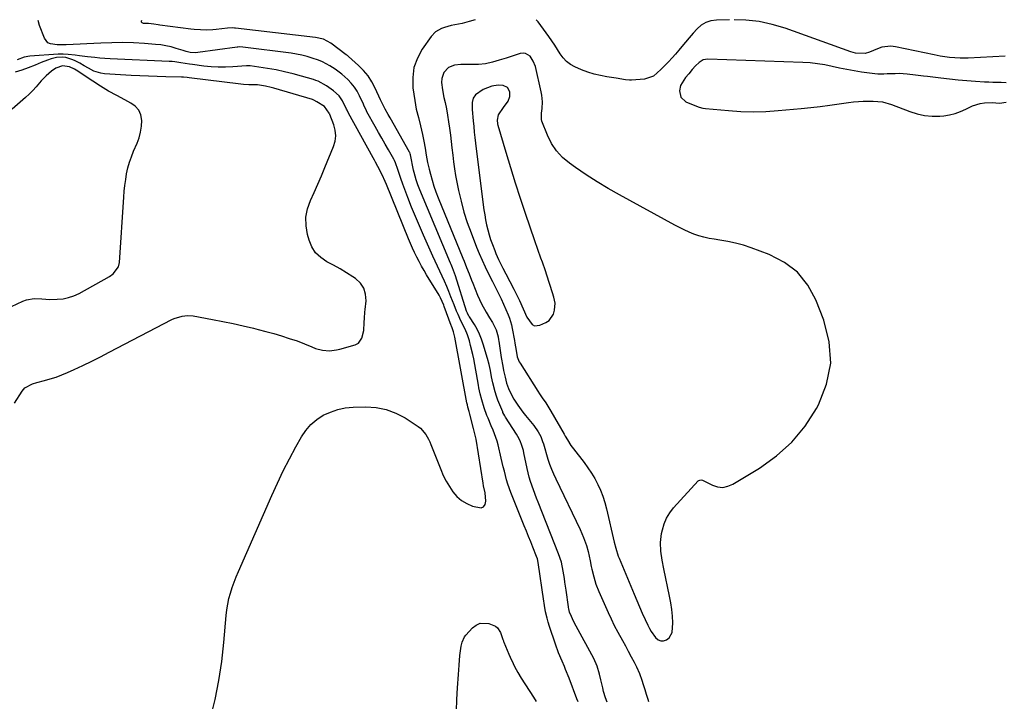
# Model space of a CAD drawing. Units: inches. Extents: x 1900733 to 1906043, y 464263 to 469577.
# Drawn here: x 1903099 to 1903603, y 469226 to 469575 of the extents above; entities that cross this region are included whole.
import ezdxf

# ---------------------------------------------------------------- set-up
doc = ezdxf.new("R2010")
doc.units = ezdxf.units.IN
doc.header["$MEASUREMENT"] = 0
for name, color, linetype in [('1', 7, 'Continuous'), ('7', 7, 'Continuous'), ('8', 7, 'Continuous')]:
    doc.layers.add(name, color=color, linetype=linetype)

msp = doc.modelspace()

# ---------------------------------------------------------------- linework, layer by layer
at = {"layer": '1', "color": 18}
for points in [[(1903358.09, 469557.27, 1824), (1903356.79, 469557.39, 1824), (1903355.4, 469557.22, 1824), (1903348.15, 469554.93, 1824), (1903344.64, 469553.84, 1824), (1903341.12, 469552.76, 1824), (1903337.56, 469551.95, 1824), (1903333.92, 469551.63, 1824), (1903331.29, 469551.58, 1824), (1903327.09, 469551.54, 1824), (1903324.99, 469551.54, 1824), (1903321.61, 469551.34, 1824), (1903318.55, 469550.04, 1824), (1903316.19, 469547.58, 1824), (1903315.11, 469544.48, 1824), (1903315.07, 469542.47, 1824), (1903315.56, 469538.59, 1824), (1903316.27, 469534.74, 1824), (1903316.84, 469532.08, 1824), (1903317.5, 469528.84, 1824), (1903318.1, 469525.58, 1824), (1903318.62, 469522.31, 1824), (1903319.08, 469519.02, 1824), (1903319.55, 469515.35, 1824), (1903319.95, 469512.14, 1824), (1903320.32, 469508.93, 1824), (1903320.74, 469505.18, 1824), (1903321.17, 469501.71, 1824), (1903321.67, 469498.25, 1824), (1903322.25, 469494.8, 1824), (1903322.9, 469491.36, 1824), (1903323.76, 469487.07, 1824), (1903325.03, 469481.54, 1824), (1903326.48, 469476.06, 1824), (1903328.22, 469470.67, 1824), (1903330.14, 469465.33, 1824), (1903332.93, 469458.15, 1824), (1903334.31, 469454.75, 1824), (1903335.77, 469451.39, 1824), (1903337.33, 469448.07, 1824), (1903338.97, 469444.78, 1824), (1903341.21, 469440.46, 1824), (1903343.45, 469436.04, 1824), (1903345.04, 469432.69, 1824), (1903345.55, 469431.56, 1824), (1903349.09, 469423.47, 1824), (1903349.79, 469421.77, 1824), (1903350.9, 469418.28, 1824), (1903351.29, 469416.48, 1824), (1903352.4, 469410.24, 1824), (1903352.62, 469408.97, 1824), (1903353.22, 469405.16, 1824), (1903353.83, 469401.93, 1824), (1903354.88, 469399.27, 1824), (1903355.24, 469398.65, 1824), (1903364.32, 469384.28, 1824), (1903365.2, 469382.94, 1824), (1903366.56, 469380.97, 1824), (1903368.44, 469378.31, 1824), (1903371.08, 469374.17, 1824), (1903377.86, 469362.32, 1824), (1903378.42, 469361.35, 1824), (1903379.55, 469359.42, 1824), (1903381.35, 469356.57, 1824), (1903382.67, 469354.77, 1824), (1903388.08, 469347.82, 1824), (1903390.04, 469345.14, 1824), (1903391.88, 469342.39, 1824), (1903393.55, 469339.53, 1824), (1903395.11, 469336.59, 1824), (1903396.47, 469333.57, 1824), (1903397.69, 469330.49, 1824), (1903398.69, 469327.33, 1824), (1903399.55, 469324.13, 1824), (1903403.5, 469307.07, 1824), (1903404.29, 469303.95, 1824), (1903405.62, 469299.86, 1824), (1903406.01, 469298.87, 1824), (1903413.71, 469280.3, 1824), (1903415.07, 469277.06, 1824), (1903416.46, 469273.84, 1824), (1903417.89, 469270.63, 1824), (1903419.34, 469267.43, 1824), (1903420.7, 469264.49, 1824), (1903421.55, 469262.81, 1824), (1903422.49, 469261.17, 1824), (1903424.69, 469258.11, 1824), (1903426.01, 469257.06, 1824), (1903427.35, 469256.48, 1824), (1903428.8, 469256.51, 1824), (1903430.34, 469256.93, 1824), (1903431.68, 469257.98, 1824), (1903433.28, 469260.71, 1824), (1903433.5, 469265.63, 1824), (1903433.34, 469269.09, 1824), (1903433.05, 469272.54, 1824), (1903432.56, 469275.96, 1824), (1903431.93, 469279.37, 1824), (1903428.94, 469293.28, 1824), (1903428.08, 469297.79, 1824), (1903427.45, 469302.33, 1824), (1903427.29, 469306.87, 1824), (1903427.83, 469311.39, 1824), (1903428.21, 469313.3, 1824), (1903429.09, 469316.37, 1824), (1903430.29, 469319.3, 1824), (1903431.94, 469321.98, 1824), (1903433.9, 469324.52, 1824), (1903446.58, 469338.35, 1824), (1903446.84, 469338.57, 1824), (1903447.43, 469338.83, 1824), (1903448.1, 469338.87, 1824), (1903448.77, 469338.72, 1824), (1903449.09, 469338.59, 1824), (1903453.84, 469336.22, 1824), (1903456.51, 469335.38, 1824), (1903459.15, 469335.08, 1824), (1903461.77, 469335.6, 1824), (1903464.36, 469336.65, 1824), (1903477.94, 469344.88, 1824), (1903486.67, 469351.17, 1824), (1903494.6, 469358.22, 1824), (1903501.32, 469366.43, 1824), (1903507.24, 469375.41, 1824), (1903508.28, 469377.3, 1824), (1903512.36, 469387.94, 1824), (1903514.5, 469398.71, 1824), (1903513.72, 469409.65, 1824), (1903511, 469420.72, 1824), (1903506.89, 469431.06, 1824), (1903502.66, 469438.66, 1824), (1903497.43, 469445.24, 1824), (1903490.71, 469450.29, 1824), (1903483, 469454.32, 1824), (1903473.64, 469457.75, 1824), (1903469.71, 469459.04, 1824), (1903465.74, 469460.17, 1824), (1903461.71, 469461.04, 1824), (1903457.63, 469461.73, 1824), (1903454.75, 469462.12, 1824), (1903452.1, 469462.58, 1824), (1903449.49, 469463.16, 1824), (1903446.92, 469463.92, 1824), (1903444.38, 469464.8, 1824), (1903441.88, 469465.83, 1824), (1903439.42, 469466.91, 1824), (1903437, 469468.09, 1824), (1903434.61, 469469.34, 1824), (1903406.27, 469484.82, 1824), (1903400.5, 469488.1, 1824), (1903394.8, 469491.52, 1824), (1903389.22, 469495.12, 1824), (1903383.73, 469498.86, 1824), (1903380.61, 469501.06, 1824), (1903377.06, 469504.05, 1824), (1903373.94, 469507.38, 1824), (1903371.44, 469511.19, 1824), (1903369.35, 469515.34, 1824), (1903366.47, 469522.6, 1824), (1903366.23, 469523.38, 1824), (1903366.3, 469526.62, 1824), (1903366.57, 469529.11, 1824), (1903366.71, 469532.56, 1824), (1903366.43, 469535.94, 1824), (1903366.12, 469537.61, 1824), (1903363.1, 469550.57, 1824), (1903362.06, 469553.38, 1824), (1903360.37, 469555.85, 1824), (1903358.09, 469557.27, 1824)], [(1903597.55, 469542.4, 1824), (1903595.42, 469542.49, 1824), (1903593.28, 469542.6, 1824), (1903588.67, 469542.9, 1824), (1903584.24, 469543.23, 1824), (1903579.81, 469543.61, 1824), (1903575.38, 469544.07, 1824), (1903570.97, 469544.58, 1824), (1903564.06, 469545.44, 1824), (1903561.99, 469545.7, 1824), (1903557.85, 469546.23, 1824), (1903553.71, 469546.72, 1824), (1903549.55, 469546.92, 1824), (1903547.47, 469546.91, 1824), (1903543.35, 469546.78, 1824), (1903541.76, 469546.72, 1824), (1903538.59, 469546.61, 1824), (1903537.02, 469546.76, 1824), (1903530.2, 469547.76, 1824), (1903526.44, 469548.36, 1824), (1903522.69, 469549.03, 1824), (1903518.95, 469549.79, 1824), (1903515.23, 469550.61, 1824), (1903511.5, 469551.37, 1824), (1903507.75, 469551.99, 1824), (1903503.98, 469552.38, 1824), (1903500.18, 469552.63, 1824), (1903451.46, 469554.33, 1824), (1903449.07, 469553.95, 1824), (1903446.98, 469552.7, 1824), (1903445.14, 469550.92, 1824), (1903443.44, 469549, 1824), (1903441.69, 469546.89, 1824), (1903440.02, 469544.97, 1824), (1903437.44, 469540.82, 1824), (1903437.02, 469538.14, 1824), (1903437.72, 469534.81, 1824), (1903440.27, 469532.56, 1824), (1903446.58, 469529.87, 1824), (1903447.02, 469529.7, 1824), (1903448.85, 469529.27, 1824), (1903450.26, 469529.1, 1824), (1903462.08, 469528, 1824), (1903468.46, 469527.58, 1824), (1903474.84, 469527.4, 1824), (1903481.22, 469527.58, 1824), (1903487.6, 469527.99, 1824), (1903499.35, 469529.09, 1824), (1903504.25, 469529.58, 1824), (1903509.13, 469530.13, 1824), (1903514.01, 469530.75, 1824), (1903518.87, 469531.43, 1824), (1903523.63, 469532.13, 1824), (1903526.12, 469532.44, 1824), (1903528.62, 469532.68, 1824), (1903531.12, 469532.82, 1824), (1903533.64, 469532.89, 1824), (1903536.27, 469532.9, 1824), (1903541.02, 469532.42, 1824), (1903545.62, 469531.06, 1824), (1903554.93, 469527.48, 1824), (1903558.71, 469526.31, 1824), (1903562.54, 469525.49, 1824), (1903566.44, 469525.19, 1824), (1903570.4, 469525.23, 1824), (1903572.39, 469525.38, 1824), (1903575.33, 469525.8, 1824), (1903578.2, 469526.46, 1824), (1903580.97, 469527.48, 1824), (1903583.67, 469528.73, 1824), (1903587.18, 469530.5, 1824), (1903591.04, 469531.64, 1824), (1903593.32, 469531.95, 1824), (1903597.16, 469532.07, 1824), (1903600.98, 469531.83, 1824), (1903604.45, 469532.31, 1824)], [(1903343.98, 469541.02, 1822), (1903340.78, 469540.53, 1822), (1903336.29, 469538.77, 1822), (1903332.49, 469536.09, 1822), (1903331.31, 469534.29, 1822), (1903330.8, 469532.08, 1822), (1903330.74, 469528.63, 1822), (1903331.27, 469522.74, 1822), (1903331.54, 469519.88, 1822), (1903331.83, 469517.02, 1822), (1903332.15, 469514.17, 1822), (1903332.49, 469511.32, 1822), (1903336.39, 469479.73, 1822), (1903336.75, 469477.14, 1822), (1903337.14, 469474.56, 1822), (1903337.6, 469471.99, 1822), (1903338.1, 469469.43, 1822), (1903338.7, 469466.9, 1822), (1903339.38, 469464.38, 1822), (1903340.19, 469461.91, 1822), (1903341.07, 469459.46, 1822), (1903342.29, 469456.33, 1822), (1903342.91, 469454.79, 1822), (1903344.27, 469451.76, 1822), (1903346.52, 469447.31, 1822), (1903348.04, 469444.35, 1822), (1903352.07, 469436.57, 1822), (1903352.81, 469435.15, 1822), (1903354.95, 469430.83, 1822), (1903356.87, 469426.48, 1822), (1903358.69, 469422.21, 1822), (1903361.54, 469418.44, 1822), (1903362.72, 469417.84, 1822), (1903365.46, 469418.05, 1822), (1903368.55, 469419.43, 1822), (1903370.26, 469420.58, 1822), (1903372.48, 469423.74, 1822), (1903372.97, 469425.75, 1822), (1903373.19, 469429.46, 1822), (1903372.65, 469432.45, 1822), (1903371.97, 469434.65, 1822), (1903369.03, 469443.74, 1822), (1903368.3, 469445.94, 1822), (1903366.78, 469450.33, 1822), (1903365.98, 469452.52, 1822), (1903364.4, 469456.89, 1822), (1903362.88, 469461.28, 1822), (1903358.1, 469475.31, 1822), (1903355.51, 469483.06, 1822), (1903352.99, 469490.84, 1822), (1903350.56, 469498.64, 1822), (1903348.19, 469506.47, 1822), (1903344.09, 469520.29, 1822), (1903343.88, 469521.22, 1822), (1903343.73, 469523.11, 1822), (1903344.27, 469525.89, 1822), (1903346.72, 469529.65, 1822), (1903349.09, 469532.91, 1822), (1903350.11, 469535.19, 1822), (1903350.07, 469537.69, 1822), (1903348.84, 469539.87, 1822), (1903346.69, 469540.89, 1822), (1903343.98, 469541.02, 1822)], [(1903604.41, 469542.29, 1824), (1903601.82, 469542.35, 1824), (1903597.55, 469542.4, 1824)]]:
    msp.add_polyline3d(points, dxfattribs=at)
at = {"layer": '7', "color": 18}
for points in [[(1903385.04, 469225.2, 1824), (1903384.43, 469226.85, 1824), (1903380.4, 469237.38, 1824), (1903378.6, 469241.8, 1824), (1903377.98, 469243.26, 1824), (1903376.77, 469246.09, 1824), (1903375.01, 469250.4, 1824), (1903373.42, 469254.78, 1824), (1903370.33, 469263.84, 1824), (1903369.66, 469265.96, 1824), (1903369.08, 469268.1, 1824), (1903368.37, 469271.36, 1824), (1903367.8, 469274.63, 1824), (1903367.63, 469275.72, 1824), (1903367.47, 469276.82, 1824), (1903364.55, 469296.65, 1824), (1903364.14, 469298.53, 1824), (1903363.75, 469299.62, 1824), (1903361.83, 469304.38, 1824), (1903360.72, 469307.11, 1824), (1903359.61, 469309.85, 1824), (1903358.52, 469312.59, 1824), (1903357.42, 469315.33, 1824), (1903350.59, 469332.46, 1824), (1903349.04, 469336.75, 1824), (1903348.39, 469338.93, 1824), (1903347.23, 469343.34, 1824), (1903346.69, 469345.55, 1824), (1903345.62, 469349.99, 1824), (1903344, 469356.79, 1824), (1903343.49, 469358.7, 1824), (1903342.92, 469360.6, 1824), (1903341.52, 469364.3, 1824), (1903340.52, 469366.64, 1824), (1903338.85, 469370.57, 1824), (1903338.31, 469371.9, 1824), (1903336.85, 469375.84, 1824), (1903335.62, 469379.86, 1824), (1903334.83, 469382.97, 1824), (1903334.18, 469385.97, 1824), (1903333.89, 469387.48, 1824), (1903331.52, 469400.81, 1824), (1903331.06, 469403.15, 1824), (1903329.95, 469407.79, 1824), (1903329.29, 469410.08, 1824), (1903328.33, 469413.09, 1824), (1903327.11, 469416.06, 1824), (1903324.97, 469420.37, 1824), (1903323.49, 469423.59, 1824), (1903322.78, 469425.22, 1824), (1903321.43, 469428.5, 1824), (1903319.82, 469432.7, 1824), (1903318.78, 469435.35, 1824), (1903317.69, 469437.98, 1824), (1903316.54, 469440.59, 1824), (1903315.34, 469443.18, 1824), (1903314.13, 469445.76, 1824), (1903312.92, 469448.34, 1824), (1903311.73, 469450.93, 1824), (1903310.56, 469453.53, 1824), (1903305.76, 469464.19, 1824), (1903303.66, 469468.98, 1824), (1903301.61, 469473.79, 1824), (1903299.66, 469478.63, 1824), (1903297.75, 469483.5, 1824), (1903295.14, 469490.36, 1824), (1903294.09, 469493.29, 1824), (1903292.63, 469497.92, 1824), (1903291.45, 469501.19, 1824), (1903290.86, 469502.44, 1824), (1903290.53, 469503.06, 1824), (1903287.84, 469507.84, 1824), (1903286.16, 469510.84, 1824), (1903284.47, 469513.84, 1824), (1903282.78, 469516.83, 1824), (1903281.08, 469519.82, 1824), (1903276.8, 469527.37, 1824), (1903276.55, 469527.84, 1824), (1903275.22, 469530.76, 1824), (1903275, 469531.24, 1824), (1903273.02, 469535.6, 1824), (1903271.8, 469537.88, 1824), (1903270.42, 469540.04, 1824), (1903268.78, 469542.01, 1824), (1903266.98, 469543.86, 1824), (1903263.9, 469546.66, 1824), (1903262.66, 469547.66, 1824), (1903260.44, 469549.15, 1824), (1903257.73, 469550.89, 1824), (1903253.99, 469552.96, 1824), (1903252.03, 469553.79, 1824), (1903248.8, 469554.92, 1824), (1903246.12, 469555.69, 1824), (1903243.43, 469556.37, 1824), (1903240.7, 469556.9, 1824), (1903237.95, 469557.34, 1824), (1903213.23, 469560.56, 1824), (1903211.35, 469560.63, 1824), (1903210.61, 469560.57, 1824), (1903210.23, 469560.52, 1824), (1903190.22, 469557.67, 1824), (1903189.2, 469557.58, 1824), (1903186.16, 469557.8, 1824), (1903184.15, 469558.26, 1824), (1903182.56, 469558.72, 1824), (1903179, 469559.88, 1824), (1903176.42, 469560.61, 1824), (1903173.8, 469561.22, 1824), (1903171.16, 469561.64, 1824), (1903168.48, 469561.93, 1824), (1903162.76, 469562.35, 1824), (1903157.21, 469562.66, 1824), (1903151.65, 469562.82, 1824), (1903146.09, 469562.78, 1824), (1903140.53, 469562.59, 1824), (1903122.73, 469561.67, 1824), (1903121.56, 469561.61, 1824), (1903118.04, 469561.62, 1824), (1903114.58, 469562.17, 1824), (1903113.34, 469562.79, 1824), (1903111.63, 469565.06, 1824), (1903109.09, 469571.61, 1824), (1903108.31, 469574.18, 1824)], [(1903399.96, 469224.99, 1826), (1903399.12, 469227.36, 1826), (1903398.09, 469230.55, 1826), (1903397.65, 469232.42, 1826), (1903396.73, 469236.45, 1826), (1903396.05, 469239.33, 1826), (1903394.79, 469243.44, 1826), (1903392.99, 469247.36, 1826), (1903384, 469263.98, 1826), (1903382.73, 469266.47, 1826), (1903381.58, 469269.01, 1826), (1903380.66, 469271.22, 1826), (1903380.25, 469272.78, 1826), (1903380.11, 469273.57, 1826), (1903380.05, 469273.97, 1826), (1903378.84, 469282.49, 1826), (1903378.26, 469286.49, 1826), (1903377.97, 469288.48, 1826), (1903377.42, 469292.2, 1826), (1903376.48, 469296.69, 1826), (1903375.03, 469301.04, 1826), (1903364.47, 469327.49, 1826), (1903363.65, 469329.6, 1826), (1903362.09, 469333.84, 1826), (1903360.66, 469338.12, 1826), (1903360.02, 469340.29, 1826), (1903358.96, 469344.68, 1826), (1903357.28, 469352.68, 1826), (1903356.98, 469353.94, 1826), (1903356.26, 469356.43, 1826), (1903355.33, 469358.84, 1826), (1903354.17, 469361.15, 1826), (1903353.5, 469362.26, 1826), (1903347.8, 469371.04, 1826), (1903347.4, 469371.67, 1826), (1903346.5, 469373.32, 1826), (1903346.36, 469373.67, 1826), (1903343.94, 469379.69, 1826), (1903343.18, 469381.8, 1826), (1903342.56, 469383.95, 1826), (1903341.39, 469388.55, 1826), (1903340.67, 469391.68, 1826), (1903340.08, 469394.83, 1826), (1903339.45, 469397.98, 1826), (1903338.63, 469401.08, 1826), (1903336.45, 469408.43, 1826), (1903335.55, 469411.04, 1826), (1903334.51, 469413.58, 1826), (1903333.25, 469416.03, 1826), (1903331.86, 469418.41, 1826), (1903329.32, 469422.38, 1826), (1903329.09, 469422.73, 1826), (1903328.28, 469424.19, 1826), (1903327.96, 469424.96, 1826), (1903327.82, 469425.35, 1826), (1903322.12, 469443.32, 1826), (1903320.64, 469447.5, 1826), (1903319.98, 469449.14, 1826), (1903319.65, 469449.96, 1826), (1903303.96, 469487.36, 1826), (1903302.94, 469489.95, 1826), (1903302.03, 469492.59, 1826), (1903300.97, 469496.38, 1826), (1903300.72, 469497.5, 1826), (1903299.14, 469505.36, 1826), (1903299, 469505.9, 1826), (1903298.73, 469506.59, 1826), (1903298.64, 469506.76, 1826), (1903288.7, 469524.28, 1826), (1903287.71, 469525.98, 1826), (1903286.08, 469528.7, 1826), (1903284.39, 469532.09, 1826), (1903283.76, 469533.47, 1826), (1903280.99, 469539.55, 1826), (1903279.29, 469542.73, 1826), (1903277.36, 469545.75, 1826), (1903275.07, 469548.51, 1826), (1903272.54, 469551.09, 1826), (1903267.4, 469555.74, 1826), (1903266.82, 469556.2, 1826), (1903266.52, 469556.41, 1826), (1903266.37, 469556.52, 1826), (1903266.22, 469556.62, 1826), (1903258.23, 469562.54, 1826), (1903254.55, 469564.53, 1826), (1903250.47, 469565.51, 1826), (1903209.5, 469570.24, 1826), (1903208.97, 469570.29, 1826), (1903207.92, 469570.34, 1826), (1903205.28, 469570.21, 1826), (1903199.48, 469569.57, 1826), (1903197.87, 469569.42, 1826), (1903194.66, 469569.27, 1826), (1903191.44, 469569.31, 1826), (1903188.22, 469569.54, 1826), (1903186.62, 469569.72, 1826), (1903170.64, 469571.79, 1826), (1903169.77, 469571.92, 1826), (1903167.62, 469572.33, 1826), (1903164.79, 469572.58, 1826), (1903162.31, 469572.66, 1826), (1903161.68, 469572.94, 1826), (1903161.3, 469573.34, 1826), (1903161.28, 469573.88, 1826), (1903161.39, 469574.24, 1826)], [(1903332.19, 469574.41, 1826), (1903329.26, 469573.6, 1826), (1903325.61, 469572.68, 1826), (1903321.92, 469571.93, 1826), (1903319.94, 469571.53, 1826), (1903316.59, 469570.61, 1826), (1903314.95, 469570.05, 1826), (1903312.01, 469568.41, 1826), (1903309.69, 469565.97, 1826), (1903305.16, 469559.49, 1826), (1903302.65, 469554.85, 1826), (1903300.89, 469550.02, 1826), (1903300.27, 469544.92, 1826), (1903300.4, 469539.64, 1826), (1903301.31, 469533.21, 1826), (1903302.09, 469528.81, 1826), (1903303.17, 469524.47, 1826), (1903304.31, 469520.14, 1826), (1903304.8, 469517.96, 1826), (1903305.26, 469515.76, 1826), (1903305.93, 469512.31, 1826), (1903306.59, 469508.72, 1826), (1903307.17, 469505.11, 1826), (1903307.81, 469501.51, 1826), (1903308.64, 469497.96, 1826), (1903309.31, 469495.37, 1826), (1903310.16, 469492.33, 1826), (1903311.1, 469489.32, 1826), (1903312.15, 469486.35, 1826), (1903313.29, 469483.4, 1826), (1903325.93, 469452.49, 1826), (1903326.59, 469450.88, 1826), (1903327.9, 469447.66, 1826), (1903329.19, 469444.43, 1826), (1903330.47, 469441.2, 1826), (1903331.11, 469439.58, 1826), (1903333.48, 469433.52, 1826), (1903335.47, 469429.08, 1826), (1903337.86, 469424.84, 1826), (1903339.67, 469421.93, 1826), (1903341.14, 469419.41, 1826), (1903343.1, 469415.8, 1826), (1903344, 469412.23, 1826), (1903344.26, 469410.68, 1826), (1903344.39, 469409.9, 1826), (1903345.67, 469401.5, 1826), (1903346.42, 469397.13, 1826), (1903346.85, 469394.96, 1826), (1903347.61, 469391.46, 1826), (1903348.39, 469388.5, 1826), (1903349.4, 469385.62, 1826), (1903350.65, 469382.83, 1826), (1903352.15, 469380.17, 1826), (1903354.1, 469377.14, 1826), (1903356.7, 469373.54, 1826), (1903358.08, 469371.8, 1826), (1903362.25, 469366.76, 1826), (1903364.57, 469363.47, 1826), (1903365.84, 469361.11, 1826), (1903366.85, 469358.63, 1826), (1903367.27, 469357.35, 1826), (1903369.56, 469349.59, 1826), (1903370.4, 469346.99, 1826), (1903371.39, 469344.45, 1826), (1903372.48, 469341.94, 1826), (1903373.63, 469339.46, 1826), (1903386.11, 469313.41, 1826), (1903387.84, 469309.4, 1826), (1903389.25, 469305.27, 1826), (1903390.11, 469302.3, 1826), (1903391.22, 469297.49, 1826), (1903391.78, 469294.59, 1826), (1903392.07, 469293.14, 1826), (1903393.03, 469289.28, 1826), (1903394.17, 469285.47, 1826), (1903395.63, 469281.77, 1826), (1903400.36, 469271.07, 1826), (1903401.93, 469267.67, 1826), (1903403.56, 469264.3, 1826), (1903405.3, 469260.98, 1826), (1903407.68, 469256.69, 1826), (1903409.23, 469253.92, 1826), (1903410.75, 469251.14, 1826), (1903412.23, 469248.34, 1826), (1903413.68, 469245.52, 1826), (1903414.87, 469243.15, 1826), (1903416.4, 469239.8, 1826), (1903417.69, 469236.35, 1826), (1903418.43, 469234.08, 1826), (1903419.2, 469231.59, 1826), (1903419.94, 469229.1, 1826), (1903420.71, 469226.62, 1826), (1903421.11, 469225.38, 1826)], [(1903462.57, 469574.55, 1826), (1903455.93, 469574.38, 1826), (1903453.1, 469573.96, 1826), (1903450.47, 469573.12, 1826), (1903448.11, 469571.68, 1826), (1903445.95, 469569.82, 1826), (1903443.96, 469567.6, 1826), (1903441.99, 469565.35, 1826), (1903440.05, 469563.08, 1826), (1903438.14, 469560.79, 1826), (1903436.66, 469559, 1826), (1903434.92, 469556.95, 1826), (1903433.15, 469554.94, 1826), (1903431.32, 469552.97, 1826), (1903429.45, 469551.04, 1826), (1903427.46, 469549.04, 1826), (1903425.61, 469547.31, 1826), (1903423.63, 469545.71, 1826), (1903419.05, 469544.02, 1826), (1903412.3, 469543.6, 1826), (1903411.31, 469543.58, 1826), (1903409.36, 469543.72, 1826), (1903404.49, 469544.59, 1826), (1903399.75, 469545.31, 1826), (1903396.43, 469545.94, 1826), (1903393.16, 469546.73, 1826), (1903389.96, 469547.76, 1826), (1903386.8, 469548.95, 1826), (1903383.42, 469550.36, 1826), (1903381.14, 469551.59, 1826), (1903379.08, 469553.08, 1826), (1903377.36, 469554.94, 1826), (1903375.85, 469557.05, 1826), (1903374.49, 469559.34, 1826), (1903373.08, 469561.59, 1826), (1903371.58, 469563.8, 1826), (1903370.03, 469565.96, 1826), (1903364.51, 469573.4, 1826), (1903363.52, 469574.45, 1826)], [(1903603.89, 469555.8, 1826), (1903584.88, 469554.92, 1826), (1903583.52, 469554.87, 1826), (1903580.8, 469554.85, 1826), (1903578.09, 469554.95, 1826), (1903575.38, 469555.2, 1826), (1903570.55, 469555.96, 1826), (1903567.48, 469556.56, 1826), (1903547.68, 469560.69, 1826), (1903545.33, 469560.98, 1826), (1903540.61, 469560.43, 1826), (1903538.37, 469559.65, 1826), (1903534.39, 469557.94, 1826), (1903532.04, 469557.23, 1826), (1903527.11, 469557.35, 1826), (1903524.71, 469558.02, 1826), (1903491.13, 469570.16, 1826), (1903484.48, 469572.15, 1826), (1903477.75, 469573.64, 1826), (1903470.9, 469574.36, 1826), (1903464.97, 469574.55, 1826)], [(1903196.63, 469216.92, 1822), (1903198.98, 469226.48, 1822), (1903200.97, 469236.11, 1822), (1903202.41, 469245.83, 1822), (1903203.5, 469255.61, 1822), (1903204.64, 469269.37, 1822), (1903204.98, 469272.31, 1822), (1903205.45, 469275.22, 1822), (1903206.09, 469278.09, 1822), (1903206.87, 469280.94, 1822), (1903207.78, 469283.76, 1822), (1903208.76, 469286.55, 1822), (1903209.83, 469289.3, 1822), (1903210.97, 469292.03, 1822), (1903228.01, 469330.89, 1822), (1903230.9, 469337.24, 1822), (1903233.91, 469343.53, 1822), (1903237.1, 469349.72, 1822), (1903240.42, 469355.86, 1822), (1903243.25, 469360.92, 1822), (1903245.49, 469364.23, 1822), (1903248.04, 469367.22, 1822), (1903251.06, 469369.75, 1822), (1903254.4, 469371.96, 1822), (1903258.05, 469373.63, 1822), (1903261.81, 469374.94, 1822), (1903265.72, 469375.71, 1822), (1903269.72, 469376.12, 1822), (1903276.25, 469376.31, 1822), (1903281.57, 469375.98, 1822), (1903286.73, 469375.02, 1822), (1903291.62, 469373.14, 1822), (1903296.34, 469370.65, 1822), (1903303.07, 469366.25, 1822), (1903304.21, 469365.39, 1822), (1903307.01, 469362.2, 1822), (1903308.42, 469359.69, 1822), (1903309.03, 469358.38, 1822), (1903309.59, 469357.05, 1822), (1903314.64, 469344.14, 1822), (1903315.94, 469341.17, 1822), (1903317.38, 469338.28, 1822), (1903319.03, 469335.51, 1822), (1903320.84, 469332.82, 1822), (1903322.94, 469330.45, 1822), (1903325.27, 469328.38, 1822), (1903327.93, 469326.78, 1822), (1903330.83, 469325.49, 1822), (1903335.29, 469324.6, 1822), (1903336.62, 469325.1, 1822), (1903337.39, 469326.29, 1822), (1903337.8, 469327.95, 1822), (1903337.31, 469332.2, 1822), (1903336.54, 469335.8, 1822), (1903336.28, 469337.24, 1822), (1903332.74, 469359.77, 1822), (1903332.49, 469361.15, 1822), (1903331.66, 469364.56, 1822), (1903331.48, 469365.24, 1822), (1903329.56, 469372.48, 1822), (1903329.18, 469373.85, 1822), (1903328.56, 469376.14, 1822), (1903328.29, 469377.27, 1822), (1903328.18, 469377.79, 1822), (1903328.08, 469378.31, 1822), (1903321.9, 469411.91, 1822), (1903321.19, 469414.73, 1822), (1903320.44, 469416.73, 1822), (1903320.13, 469417.53, 1822), (1903319.98, 469417.93, 1822), (1903316.46, 469427.66, 1822), (1903316.18, 469428.41, 1822), (1903314.54, 469432.08, 1822), (1903313.75, 469433.48, 1822), (1903307.41, 469443.9, 1822), (1903306.09, 469446.13, 1822), (1903304.81, 469448.37, 1822), (1903303.58, 469450.65, 1822), (1903302.39, 469452.95, 1822), (1903301.26, 469455.27, 1822), (1903300.16, 469457.62, 1822), (1903299.12, 469459.99, 1822), (1903298.11, 469462.37, 1822), (1903286.77, 469490.24, 1822), (1903286.2, 469491.63, 1822), (1903284.63, 469495.14, 1822), (1903282.41, 469499.43, 1822), (1903281.21, 469501.6, 1822), (1903280.61, 469502.68, 1822), (1903280.01, 469503.76, 1822), (1903267.29, 469526.7, 1822), (1903266.61, 469528.15, 1822), (1903266.36, 469528.74, 1822), (1903264.3, 469533.02, 1822), (1903262.49, 469535.51, 1822), (1903259.73, 469538.14, 1822), (1903256.13, 469540.67, 1822), (1903251.76, 469543.03, 1822), (1903250.6, 469543.47, 1822), (1903249.42, 469543.86, 1822), (1903243.25, 469545.69, 1822), (1903238.94, 469546.87, 1822), (1903234.61, 469547.93, 1822), (1903230.24, 469548.8, 1822), (1903225.84, 469549.56, 1822), (1903216.96, 469550.9, 1822), (1903216.29, 469550.95, 1822), (1903215.17, 469550.91, 1822), (1903208.12, 469550.39, 1822), (1903204.38, 469550.24, 1822), (1903200.64, 469550.23, 1822), (1903196.91, 469550.46, 1822), (1903193.18, 469550.84, 1822), (1903187.4, 469551.61, 1822), (1903185.9, 469551.82, 1822), (1903181.42, 469552.54, 1822), (1903178.43, 469552.97, 1822), (1903176.93, 469553.1, 1822), (1903175.42, 469553.2, 1822), (1903145.2, 469554.51, 1822), (1903142.56, 469554.66, 1822), (1903139.93, 469554.85, 1822), (1903137.3, 469555.11, 1822), (1903133.58, 469555.57, 1822), (1903129.43, 469556.09, 1822), (1903127.36, 469556.34, 1822), (1903123.65, 469556.77, 1822), (1903121.14, 469556.94, 1822), (1903119.88, 469556.94, 1822), (1903118.62, 469556.89, 1822), (1903103.98, 469555.91, 1822), (1903101.18, 469555.29, 1822), (1903097.6, 469553.93, 1822)], [(1903088.91, 469424.98, 1818), (1903100.5, 469430.47, 1818), (1903102.36, 469431.17, 1818), (1903106.21, 469431.79, 1818), (1903110.21, 469431.53, 1818), (1903114.25, 469431.34, 1818), (1903118.15, 469431.4, 1818), (1903121.06, 469431.69, 1818), (1903123.9, 469432.24, 1818), (1903126.63, 469433.19, 1818), (1903129.29, 469434.41, 1818), (1903144.94, 469443.01, 1818), (1903146.83, 469444.33, 1818), (1903149.48, 469448.02, 1818), (1903149.95, 469450.24, 1818), (1903152.2, 469483.67, 1818), (1903152.46, 469486.69, 1818), (1903152.78, 469489.7, 1818), (1903153.2, 469492.7, 1818), (1903153.68, 469495.69, 1818), (1903154.32, 469498.64, 1818), (1903155.1, 469501.55, 1818), (1903156.08, 469504.4, 1818), (1903157.19, 469507.21, 1818), (1903158.99, 469511.3, 1818), (1903160.02, 469514.13, 1818), (1903160.8, 469517.02, 1818), (1903161.21, 469519.98, 1818), (1903161.37, 469523, 1818), (1903160.86, 469525.76, 1818), (1903159.85, 469528.21, 1818), (1903158.11, 469530.2, 1818), (1903155.86, 469531.88, 1818), (1903152.79, 469533.45, 1818), (1903148.58, 469535.69, 1818), (1903144.41, 469538.02, 1818), (1903140.33, 469540.5, 1818), (1903136.31, 469543.07, 1818), (1903127.73, 469548.75, 1818), (1903126.93, 469549.24, 1818), (1903124.43, 469550.5, 1818), (1903120.85, 469550.9, 1818), (1903117.31, 469549.68, 1818), (1903115.23, 469548.24, 1818), (1903112.41, 469545.89, 1818), (1903109.9, 469543.21, 1818), (1903107.3, 469540.17, 1818), (1903105.57, 469538.29, 1818), (1903103.75, 469536.5, 1818), (1903101.88, 469534.75, 1818), (1903095.07, 469528.71, 1818)], [(1903322.69, 469220.61, 1824), (1903322.94, 469226.47, 1824), (1903323.27, 469232.33, 1824), (1903323.73, 469239.19, 1824), (1903324.08, 469244.04, 1824), (1903324.49, 469248.88, 1824), (1903325.02, 469253.7, 1824), (1903325.52, 469255.75, 1824), (1903326.88, 469258.55, 1824), (1903327.53, 469259.38, 1824), (1903330.87, 469263.14, 1824), (1903332.74, 469264.58, 1824), (1903334.75, 469265.51, 1824), (1903339.29, 469265.34, 1824), (1903342.65, 469263.97, 1824), (1903343.75, 469263.14, 1824), (1903345.26, 469260.8, 1824), (1903346.49, 469257.21, 1824), (1903346.7, 469256.46, 1824), (1903346.83, 469256.1, 1824), (1903346.98, 469255.73, 1824), (1903349.54, 469249.68, 1824), (1903350.23, 469248.09, 1824), (1903351.7, 469244.94, 1824), (1903352.47, 469243.39, 1824), (1903354.12, 469240.33, 1824), (1903355.91, 469237.37, 1824), (1903362.16, 469227.62, 1824), (1903363.6, 469225.39, 1824)]]:
    msp.add_polyline3d(points, dxfattribs=at)
at = {"layer": '8', "color": 18}
msp.add_polyline3d([(1903096.15, 469378.18, 1820), (1903100.09, 469384.38, 1820), (1903101.52, 469386.04, 1820), (1903105.47, 469388.07, 1820), (1903107.63, 469388.72, 1820), (1903111.53, 469389.71, 1820), (1903114.55, 469390.56, 1820), (1903117.53, 469391.52, 1820), (1903120.46, 469392.64, 1820), (1903123.34, 469393.87, 1820), (1903126.72, 469395.42, 1820), (1903131.24, 469397.54, 1820), (1903135.75, 469399.71, 1820), (1903140.22, 469401.94, 1820), (1903144.67, 469404.22, 1820), (1903176.81, 469420.97, 1820), (1903178.09, 469421.57, 1820), (1903182.13, 469422.81, 1820), (1903184.93, 469423.07, 1820), (1903187.72, 469422.83, 1820), (1903197.64, 469421.08, 1820), (1903202.93, 469420.08, 1820), (1903208.2, 469419.01, 1820), (1903213.44, 469417.82, 1820), (1903218.67, 469416.55, 1820), (1903221.04, 469415.95, 1820), (1903225.06, 469414.89, 1820), (1903229.06, 469413.78, 1820), (1903233.04, 469412.59, 1820), (1903237, 469411.35, 1820), (1903241.1, 469410.02, 1820), (1903244.85, 469408.65, 1820), (1903248.5, 469407.01, 1820), (1903250.47, 469406.15, 1820), (1903253.95, 469405.24, 1820), (1903257.57, 469405.02, 1820), (1903261.16, 469405.41, 1820), (1903262.94, 469405.81, 1820), (1903270.75, 469407.97, 1820), (1903272.4, 469408.83, 1820), (1903274.18, 469411.51, 1820), (1903275.17, 469415.37, 1820), (1903275.39, 469419.43, 1820), (1903275.56, 469421.79, 1820), (1903275.81, 469424.72, 1820), (1903275.94, 469426.18, 1820), (1903276.38, 469430.58, 1820), (1903276.13, 469433.94, 1820), (1903275.26, 469437.01, 1820), (1903273.43, 469439.63, 1820), (1903270.97, 469441.95, 1820), (1903269.66, 469442.82, 1820), (1903266.38, 469444.91, 1820), (1903263.05, 469446.92, 1820), (1903259.65, 469448.81, 1820), (1903256.21, 469450.62, 1820), (1903253.13, 469452.7, 1820), (1903250.52, 469455.17, 1820), (1903248.62, 469458.21, 1820), (1903247.17, 469461.63, 1820), (1903246.34, 469464.63, 1820), (1903245.63, 469469.05, 1820), (1903245.53, 469473.41, 1820), (1903246.36, 469477.69, 1820), (1903247.81, 469481.92, 1820), (1903249.74, 469486.12, 1820), (1903251.64, 469490.34, 1820), (1903253.47, 469494.58, 1820), (1903255.27, 469498.84, 1820), (1903259.73, 469509.64, 1820), (1903260.51, 469512.39, 1820), (1903260.86, 469515.15, 1820), (1903260.57, 469517.92, 1820), (1903259.85, 469520.69, 1820), (1903257.78, 469526.03, 1820), (1903257.74, 469526.13, 1820), (1903257.66, 469526.33, 1820), (1903257.5, 469526.73, 1820), (1903255.04, 469530.06, 1820), (1903251.21, 469532.55, 1820), (1903249.57, 469533.38, 1820), (1903248.87, 469533.62, 1820), (1903229.1, 469539.42, 1820), (1903227.69, 469539.81, 1820), (1903224.85, 469540.48, 1820), (1903220.69, 469541.24, 1820), (1903220.11, 469541.26, 1820), (1903216.25, 469541.24, 1820), (1903213.59, 469541.38, 1820), (1903212.26, 469541.52, 1820), (1903185.67, 469544.76, 1820), (1903184.7, 469544.88, 1820), (1903182.74, 469545.09, 1820), (1903181.76, 469545.13, 1820), (1903173.83, 469545.29, 1820), (1903169.38, 469545.41, 1820), (1903164.93, 469545.57, 1820), (1903160.48, 469545.78, 1820), (1903156.03, 469546.02, 1820), (1903142.4, 469546.87, 1820), (1903140.51, 469547.12, 1820), (1903136.92, 469548.2, 1820), (1903134.12, 469549.65, 1820), (1903131.87, 469550.95, 1820), (1903129.63, 469552.26, 1820), (1903127.34, 469553.45, 1820), (1903126.15, 469553.96, 1820), (1903122.59, 469555.22, 1820), (1903121.01, 469555.42, 1820), (1903117.73, 469555.11, 1820), (1903115.08, 469554.53, 1820), (1903113.13, 469553.85, 1820), (1903109.92, 469552.62, 1820), (1903106.73, 469551.34, 1820), (1903103.29, 469549.94, 1820), (1903099.95, 469548.72, 1820), (1903096.56, 469547.67, 1820)], dxfattribs=at)

doc.saveas('drawing.dxf')
